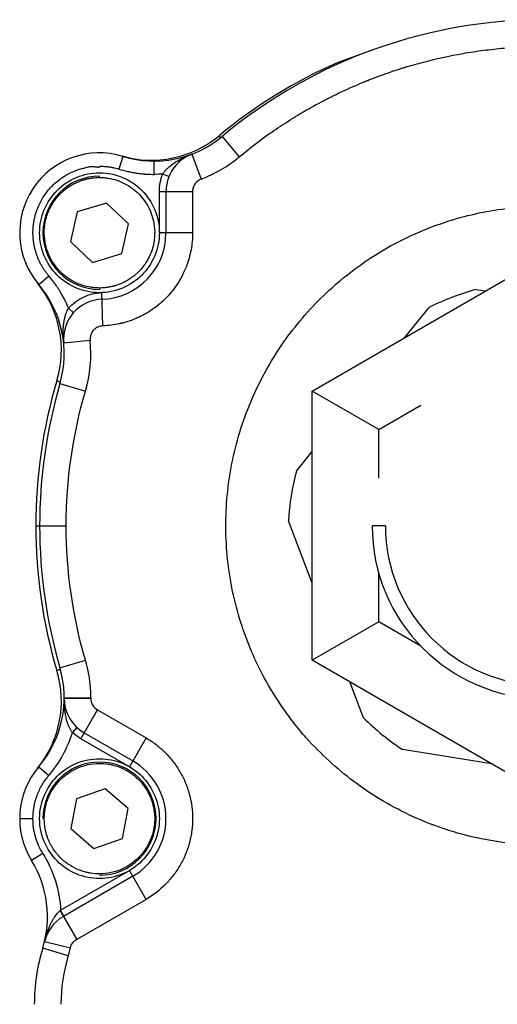
# Paper-space layout '_Back' of a CAD drawing. Units: millimetres. Extents: x 222 to 301, y 69 to 220.
# Drawn here: x 222 to 258, y 146 to 220 of the extents above; entities that cross this region are included whole.
import ezdxf

# ---------------------------------------------------------------- set-up
doc = ezdxf.new("R2010")
doc.units = ezdxf.units.MM

psp = doc.layouts.new('_Back')

# ---------------------------------------------------------------- linework, layer by layer
at = {"color": 7, "linetype": 'Continuous', "lineweight": 25}
for p, q in [((248.602, 217.748), (245.767, 216.734)), ((237.123, 211.2), (238.401, 209.661)), ((229.664, 209.706), (229.371, 208.75)), ((232.011, 208.354), (232.011, 209.354)), ((234.842, 209.871), (235.55, 208.001)), ((227.904, 208.12), (227.904, 208.219)), ((233.123, 208.19), (232.659, 208.377)), ((232.404, 207.066), (234.904, 207.066)), ((232.404, 203.969), (232.404, 207.066)), ((232.904, 207.066), (232.904, 203.969)), ((234.904, 207.066), (234.904, 203.969)), ((228.424, 206.2), (226.233, 205.535)), ((230.095, 204.634), (228.424, 206.2)), ((226.233, 205.535), (225.713, 203.305)), ((229.575, 202.404), (230.095, 204.634)), ((234.904, 203.969), (232.404, 203.969)), ((225.713, 203.305), (227.384, 201.739)), ((227.384, 201.739), (229.575, 202.404)), ((243.9, 192.073), (261.4, 202.176)), ((223.34, 200.075), (224.1, 200.724)), ((227.904, 199.819), (227.904, 199.719)), ((256.229, 199.712), (256.936, 199.599)), ((228.162, 196.974), (228.07, 199.473)), ((225.955, 197.966), (225.581, 198.297)), ((250.843, 196.081), (252.7, 198.365)), ((227.204, 195.876), (225.214, 195.677)), ((224.932, 192.637), (226.852, 192.075)), ((248.9, 189.186), (243.9, 192.073)), ((243.9, 171.865), (243.9, 192.073)), ((248.9, 189.186), (252.058, 191.009)), ((248.9, 185.54), (248.9, 189.186)), ((242.705, 186.07), (243.9, 187.54)), ((223.111, 181.969), (225.404, 181.969)), ((243.9, 177.642), (242.107, 182.34)), ((249.4, 181.969), (248.4, 181.969)), ((248.9, 174.752), (248.9, 178.398)), ((248.9, 174.752), (243.9, 171.865)), ((252.058, 172.929), (248.9, 174.752)), ((224.932, 171.302), (226.852, 171.864)), ((261.4, 161.762), (243.9, 171.865)), ((247.757, 167.537), (246.728, 170.232)), ((225.254, 169.019), (225.254, 169.005)), ((225.254, 169.019), (227.254, 169.01)), ((227.254, 169.01), (227.254, 169.005)), ((226.504, 165.974), (227.754, 168.139)), ((227.754, 168.139), (231.404, 166.032)), ((226.208, 166.811), (225.867, 166.445)), ((226.754, 166.407), (230.404, 164.3)), ((230.154, 163.867), (226.504, 165.974)), ((231.404, 166.032), (230.154, 163.867)), ((257.384, 164.08), (250.689, 165.154)), ((223.34, 163.864), (224.1, 163.215)), ((228.335, 162.219), (226.172, 161.467)), ((230.067, 160.721), (228.335, 162.219)), ((226.172, 161.467), (225.741, 159.218)), ((229.636, 158.472), (230.067, 160.721)), ((221.904, 159.969), (222.904, 159.969)), ((223.754, 159.969), (223.654, 159.969)), ((232.054, 159.969), (232.154, 159.969)), ((225.741, 159.218), (227.473, 157.72)), ((227.473, 157.72), (229.636, 158.472)), ((223.652, 157.34), (222.801, 156.814)), ((224.984, 153.088), (230.154, 156.072)), ((231.404, 153.907), (230.154, 156.072)), ((230.404, 155.639), (225.192, 152.63)), ((231.404, 153.907), (226.192, 150.898)), ((225.234, 152.655), (224.984, 153.088)), ((225.192, 152.63), (226.192, 150.898)), ((225.552, 149.655), (223.641, 150.245)), ((223.775, 150.734), (225.72, 150.266))]:
    psp.add_line(p, q, dxfattribs=at)
at = {"color": 8, "linetype": 'Continuous', "lineweight": 25}
for p, q in [((237.012, 211.11), (236.894, 211.253)), ((231.796, 209.357), (231.796, 209.418)), ((224.703, 192.851), (224.97, 192.771)), ((224.97, 171.168), (224.703, 171.088))]:
    psp.add_line(p, q, dxfattribs=at)
at = {"color": 7, "linetype": 'Continuous', "lineweight": 25}
for centre, radius, start, end in [((261.404, 181.969), 38, 50.2839, 129.7161), ((261.111, 181.969), 38, 113.81607, 129.59088), ((231.796, 217.418), 8, 253.8612, 309.59088), ((232.011, 217.354), 8, 252.94208, 309.7161), ((227.904, 203.969), 6, 72.94208, 220.4708), ((235.904, 207.066), 3, 110.72807, 180), ((227.904, 203.969), 4.25, 90, 270), ((227.904, 203.969), 5, 272.11553, 0), ((217.038, 195.142), 8, 343.3599, 39.08959), ((217.254, 194.883), 8, 343.69677, 40.4708), ((261.282, 181.179), 19.21, 105.2494, 116.53487), ((228.199, 195.975), 3, 92.11553, 185.69885), ((261.111, 181.969), 38, 163.3599, 196.6401), ((261.404, 181.969), 38, 163.69677, 196.30323), ((261.282, 181.179), 19.21, 165.2494, 176.53487), ((261.4, 181.969), 13, 180, 0), ((261.4, 181.969), 12, 180, 0), ((217.038, 168.797), 8, 320.91041, 16.6401), ((217.254, 169.056), 8, 319.5292, 16.30323), ((228.254, 169.005), 3, 180.00002, 240), ((261.282, 181.179), 19.21, 225.2494, 236.53487), ((227.904, 159.969), 4.25, 270, 180), ((227.904, 159.969), 5, 300, 60), ((227.904, 159.969), 6, 139.5292, 211.73466), ((215.997, 152.606), 8, 342.8365, 31.73466), ((226.692, 150.032), 3, 120, 166.46906), ((220.904, 150.583), 4.751, 25.51932, 31.47358), ((237.304, 146.025), 14.3, 162.8365, 180)]:
    psp.add_arc(centre, radius, start, end, dxfattribs=at)
for points, knots in [([(238.401, 209.661), (239.194, 210.321), (240.016, 210.946), (241.287, 211.829), (241.717, 212.114), (242.371, 212.528), (242.7, 212.732), (243.088, 212.963), (243.269, 213.068), (243.339, 213.109), (243.36, 213.121), (243.369, 213.126), (243.371, 213.127), (243.376, 213.13), (243.383, 213.134), (243.495, 213.199), (243.903, 213.44), (244.724, 213.873), (244.821, 213.923), (244.973, 214.001), (245.051, 214.041), (245.132, 214.082), (245.166, 214.099), (245.173, 214.103), (245.18, 214.106), (245.19, 214.111), (245.304, 214.169), (245.631, 214.332), (245.968, 214.493), (246.664, 214.818), (247.158, 215.036), (247.748, 215.279), (247.831, 215.313), (247.915, 215.347), (247.948, 215.36), (247.967, 215.368), (248.006, 215.383), (248.135, 215.435), (248.268, 215.488), (248.596, 215.615), (248.826, 215.702), (249.545, 215.964), (250.068, 216.143), (250.706, 216.343), (250.777, 216.365), (250.885, 216.399), (250.916, 216.408), (250.978, 216.427), (251.135, 216.474), (251.542, 216.594), (251.92, 216.699), (253.182, 217.034), (254.204, 217.258), (255.491, 217.482), (255.749, 217.524), (256.265, 217.602), (256.518, 217.637), (257.285, 217.737), (257.798, 217.792), (258.44, 217.848), (258.585, 217.859), (258.729, 217.87), (258.753, 217.872), (258.753, 217.872), (258.755, 217.872), (258.762, 217.873), (258.786, 217.874), (258.827, 217.877), (259.005, 217.89), (259.282, 217.909), (259.794, 217.934), (259.905, 217.939), (260.039, 217.944), (260.054, 217.944), (260.085, 217.945), (260.093, 217.946), (260.125, 217.947), (260.188, 217.949), (260.414, 217.956), (260.6, 217.961), (261.009, 217.968), (261.232, 217.969), (261.404, 217.969)], [0, 0, 0, 0, 0.125, 0.125, 0.1875, 0.1875, 0.21875, 0.234375, 0.242187, 0.244141, 0.244141, 0.245117, 0.245117, 0.246094, 0.25, 0.25, 0.3125, 0.3125, 0.320312, 0.320312, 0.324219, 0.326172, 0.326172, 0.32666, 0.32666, 0.327148, 0.328125, 0.34375, 0.375, 0.375, 0.4375, 0.4375, 0.445312, 0.447266, 0.447266, 0.449219, 0.449219, 0.453125, 0.46875, 0.46875, 0.5, 0.5, 0.5625, 0.5625, 0.570312, 0.570312, 0.574219, 0.574219, 0.578125, 0.59375, 0.625, 0.625, 0.75, 0.75, 0.78125, 0.78125, 0.8125, 0.8125, 0.875, 0.875, 0.890625, 0.892578, 0.892578, 0.893555, 0.893555, 0.894531, 0.898437, 0.90625, 0.90625, 0.9375, 0.9375, 0.945312, 0.945312, 0.946289, 0.946289, 0.947266, 0.947266, 0.949219, 0.953125, 0.96875, 0.96875, 1, 1, 1, 1]), ([(232.659, 208.377), (232.677, 208.405), (232.714, 208.461), (232.775, 208.544), (232.842, 208.626), (232.914, 208.708), (232.992, 208.788), (233.124, 208.915), (233.329, 209.082), (233.6, 209.269), (233.898, 209.444), (234.185, 209.591), (234.429, 209.703), (234.64, 209.793), (234.766, 209.842), (234.842, 209.871)], [0, 0, 0, 0, 0.034422, 0.070093, 0.107075, 0.145422, 0.185177, 0.226376, 0.342496, 0.473881, 0.594629, 0.734109, 0.844309, 0.904653, 1, 1, 1, 1]), ([(224.1, 200.724), (224.051, 200.784), (223.952, 200.903), (223.814, 201.09), (223.684, 201.285), (223.562, 201.486), (223.45, 201.694), (223.347, 201.908), (223.254, 202.128), (223.171, 202.353), (223.098, 202.584), (223.037, 202.818), (222.986, 203.056), (222.948, 203.298), (222.92, 203.543), (222.905, 203.79), (222.903, 204.038), (222.912, 204.288), (222.934, 204.538), (222.969, 204.787), (223.017, 205.036), (223.078, 205.283), (223.151, 205.528), (223.237, 205.77), (223.476, 206.344), (223.929, 207.076), (224.595, 207.743), (225.192, 208.187), (225.707, 208.476), (226.142, 208.652), (226.401, 208.74), (226.553, 208.779), (226.67, 208.808), (226.774, 208.831), (226.896, 208.865), (227.037, 208.908), (227.177, 208.94), (227.304, 208.951), (227.436, 208.946), (227.572, 208.931), (227.691, 208.915), (227.786, 208.902), (227.852, 208.898), (227.889, 208.907), (227.904, 208.911)], [0, 0, 0, 0, 0.020339, 0.040784, 0.061335, 0.081991, 0.102753, 0.12362, 0.144594, 0.165673, 0.186857, 0.208148, 0.229544, 0.251046, 0.272654, 0.294367, 0.316187, 0.338112, 0.360144, 0.382281, 0.404524, 0.426873, 0.449328, 0.471889, 0.494556, 0.613135, 0.695458, 0.741379, 0.809032, 0.850254, 0.865009, 0.881046, 0.891638, 0.896796, 0.90904, 0.925037, 0.935689, 0.946787, 0.958404, 0.970592, 0.982705, 0.990178, 0.995888, 1, 1, 1, 1]), ([(227.904, 208.969), (228.028, 208.969), (228.152, 208.965), (228.338, 208.951), (228.43, 208.942), (228.538, 208.929), (228.592, 208.922), (228.619, 208.918), (228.632, 208.916), (228.638, 208.916), (228.642, 208.915), (228.645, 208.915), (228.664, 208.912), (228.704, 208.906), (228.795, 208.89), (228.831, 208.883), (228.893, 208.871), (228.925, 208.864), (228.961, 208.857), (228.985, 208.851), (228.999, 208.848), (229.182, 208.807), (229.302, 208.771), (229.371, 208.75)], [0, 0, 0, 0, 0.25, 0.25, 0.375, 0.4375, 0.46875, 0.484375, 0.492187, 0.496094, 0.496094, 0.5, 0.5, 0.625, 0.625, 0.6875, 0.6875, 0.71875, 0.734375, 0.734375, 0.75, 0.75, 1, 1, 1, 1]), ([(227.904, 208.911), (227.911, 208.914), (227.924, 208.921), (227.922, 208.949), (227.911, 208.962), (227.904, 208.969)], [0, 0, 0, 0, 0.29375, 0.566837, 1, 1, 1, 1]), ([(229.371, 208.75), (229.584, 208.684), (229.8, 208.626), (230.127, 208.552), (230.291, 208.518), (230.483, 208.484), (230.579, 208.468), (230.628, 208.46), (230.652, 208.456), (230.662, 208.455), (230.669, 208.454), (230.675, 208.453), (230.712, 208.447), (230.785, 208.436), (230.951, 208.416), (231.015, 208.408), (231.126, 208.397), (231.185, 208.391), (231.26, 208.385), (231.294, 208.382), (231.317, 208.38), (231.329, 208.379), (231.663, 208.354), (231.888, 208.354), (232.011, 208.354)], [0, 0, 0, 0, 0.25, 0.25, 0.375, 0.4375, 0.46875, 0.484375, 0.492187, 0.496094, 0.496094, 0.5, 0.5, 0.625, 0.625, 0.6875, 0.6875, 0.71875, 0.734375, 0.742188, 0.742188, 0.75, 0.75, 1, 1, 1, 1]), ([(227.904, 199.469), (227.315, 199.469), (226.726, 199.587), (225.638, 200.037), (225.139, 200.371), (224.306, 201.204), (223.972, 201.703), (223.521, 202.792), (223.404, 203.38), (223.404, 204.559), (223.521, 205.147), (223.972, 206.236), (224.306, 206.735), (225.139, 207.568), (225.638, 207.902), (226.726, 208.352), (227.315, 208.469), (227.904, 208.469)], [0, 0, 0, 0, 0.125, 0.125, 0.25, 0.25, 0.375, 0.375, 0.5, 0.5, 0.625, 0.625, 0.75, 0.75, 0.875, 0.875, 1, 1, 1, 1]), ([(223.933, 202.765), (223.87, 202.971), (223.816, 203.208), (223.752, 203.741), (223.742, 204.038), (223.803, 204.681), (223.873, 205.026), (224.065, 205.557), (224.143, 205.736), (224.285, 206.003), (224.336, 206.092), (224.419, 206.224), (224.462, 206.29), (224.516, 206.366), (224.543, 206.404), (224.555, 206.42), (224.563, 206.431), (224.568, 206.438), (224.667, 206.571), (224.771, 206.695), (224.936, 206.871), (225.022, 206.957), (225.126, 207.052), (225.179, 207.099), (225.206, 207.122), (225.219, 207.133), (225.225, 207.138), (225.229, 207.141), (225.232, 207.145), (225.233, 207.145), (225.263, 207.171), (225.358, 207.247), (225.398, 207.278), (225.471, 207.331), (225.498, 207.351), (225.541, 207.381), (225.564, 207.396), (225.592, 207.415), (225.606, 207.425), (225.612, 207.429), (225.616, 207.432), (225.62, 207.434), (225.665, 207.464), (225.721, 207.5), (225.825, 207.562), (225.863, 207.583), (225.925, 207.617), (225.957, 207.635), (225.997, 207.655), (226.014, 207.664), (226.026, 207.67), (226.034, 207.674), (226.182, 207.749), (226.331, 207.813), (226.558, 207.896), (226.673, 207.934), (226.809, 207.972), (226.877, 207.99), (226.911, 207.998), (226.928, 208.003), (226.935, 208.004), (226.94, 208.006), (226.945, 208.007), (226.945, 208.007), (226.985, 208.017), (227.103, 208.041), (227.153, 208.051), (227.242, 208.066), (227.275, 208.071), (227.327, 208.079), (227.354, 208.083), (227.388, 208.087), (227.405, 208.089), (227.412, 208.09), (227.417, 208.091), (227.421, 208.091), (227.495, 208.1), (227.656, 208.119), (227.904, 208.12)], [0, 0, 0, 0, 0.125, 0.125, 0.25, 0.25, 0.375, 0.375, 0.4375, 0.4375, 0.46875, 0.46875, 0.484375, 0.492188, 0.496094, 0.498047, 0.498047, 0.5, 0.5, 0.5625, 0.5625, 0.59375, 0.609375, 0.617188, 0.621094, 0.623047, 0.624023, 0.624023, 0.625, 0.625, 0.65625, 0.65625, 0.671875, 0.671875, 0.679688, 0.679688, 0.683594, 0.685547, 0.686523, 0.687012, 0.687012, 0.6875, 0.6875, 0.71875, 0.71875, 0.734375, 0.734375, 0.742188, 0.746094, 0.748047, 0.748047, 0.75, 0.75, 0.8125, 0.8125, 0.84375, 0.859375, 0.867188, 0.871094, 0.873047, 0.874023, 0.874023, 0.875, 0.875, 0.90625, 0.90625, 0.921875, 0.921875, 0.929688, 0.929688, 0.933594, 0.935547, 0.936523, 0.937012, 0.937012, 0.9375, 0.9375, 1, 1, 1, 1]), ([(227.904, 208.469), (228.493, 208.469), (229.082, 208.352), (230.17, 207.902), (230.669, 207.568), (231.503, 206.735), (231.836, 206.236), (232.287, 205.147), (232.404, 204.559), (232.404, 203.38), (232.287, 202.792), (231.836, 201.703), (231.503, 201.204), (230.669, 200.371), (230.17, 200.037), (229.082, 199.587), (228.493, 199.469), (227.904, 199.469)], [0, 0, 0, 0, 0.125, 0.125, 0.25, 0.25, 0.375, 0.375, 0.5, 0.5, 0.625, 0.625, 0.75, 0.75, 0.875, 0.875, 1, 1, 1, 1]), ([(227.904, 208.12), (228.014, 208.118), (228.125, 208.115), (228.344, 208.098), (228.454, 208.085), (228.781, 208.032), (228.995, 207.98), (229.624, 207.772), (230.023, 207.565), (230.732, 207.039), (231.044, 206.719), (231.425, 206.178), (231.537, 205.987), (231.682, 205.69), (231.727, 205.589), (231.807, 205.384), (231.842, 205.279), (231.875, 205.174)], [0, 0, 0, 0, 0.0625, 0.0625, 0.125, 0.125, 0.25, 0.25, 0.5, 0.5, 0.75, 0.75, 0.875, 0.875, 0.9375, 0.9375, 1, 1, 1, 1]), ([(235.55, 208.001), (235.355, 207.926), (235.198, 207.802), (235.052, 207.592), (235.013, 207.526), (234.982, 207.455), (234.964, 207.406), (234.954, 207.38), (234.919, 207.264), (234.904, 207.167), (234.904, 207.066)], [0, 0, 0, 0, 0.5, 0.5, 0.625, 0.6875, 0.6875, 0.75, 0.75, 1, 1, 1, 1]), ([(231.875, 205.174), (231.938, 204.968), (231.992, 204.732), (232.056, 204.198), (232.066, 203.901), (232.005, 203.259), (231.935, 202.914), (231.743, 202.383), (231.665, 202.204), (231.523, 201.936), (231.472, 201.848), (231.389, 201.715), (231.346, 201.649), (231.292, 201.573), (231.265, 201.535), (231.253, 201.519), (231.245, 201.508), (231.24, 201.501), (231.141, 201.368), (231.037, 201.244), (230.872, 201.068), (230.786, 200.982), (230.682, 200.887), (230.629, 200.84), (230.602, 200.817), (230.589, 200.806), (230.583, 200.801), (230.579, 200.798), (230.576, 200.794), (230.575, 200.794), (230.545, 200.768), (230.45, 200.692), (230.41, 200.661), (230.337, 200.608), (230.31, 200.588), (230.267, 200.558), (230.244, 200.542), (230.216, 200.524), (230.202, 200.514), (230.196, 200.51), (230.192, 200.507), (230.188, 200.505), (230.143, 200.475), (230.087, 200.439), (229.983, 200.377), (229.945, 200.356), (229.883, 200.322), (229.851, 200.304), (229.811, 200.284), (229.794, 200.275), (229.782, 200.269), (229.774, 200.265), (229.626, 200.19), (229.477, 200.126), (229.25, 200.043), (229.135, 200.005), (229, 199.967), (228.931, 199.949), (228.897, 199.94), (228.88, 199.936), (228.873, 199.935), (228.868, 199.933), (228.863, 199.932), (228.863, 199.932), (228.823, 199.922), (228.705, 199.898), (228.655, 199.888), (228.566, 199.873), (228.533, 199.868), (228.481, 199.86), (228.454, 199.856), (228.42, 199.852), (228.403, 199.85), (228.396, 199.849), (228.391, 199.848), (228.387, 199.848), (228.312, 199.839), (228.152, 199.82), (227.904, 199.819)], [0, 0, 0, 0, 0.125, 0.125, 0.25, 0.25, 0.375, 0.375, 0.4375, 0.4375, 0.46875, 0.46875, 0.484375, 0.492188, 0.496094, 0.498047, 0.498047, 0.5, 0.5, 0.5625, 0.5625, 0.59375, 0.609375, 0.617188, 0.621094, 0.623047, 0.624023, 0.624023, 0.625, 0.625, 0.65625, 0.65625, 0.671875, 0.671875, 0.679688, 0.679688, 0.683594, 0.685547, 0.686523, 0.687012, 0.687012, 0.6875, 0.6875, 0.71875, 0.71875, 0.734375, 0.734375, 0.742188, 0.746094, 0.748047, 0.748047, 0.75, 0.75, 0.8125, 0.8125, 0.84375, 0.859375, 0.867188, 0.871094, 0.873047, 0.874023, 0.874023, 0.875, 0.875, 0.90625, 0.90625, 0.921875, 0.921875, 0.929688, 0.929688, 0.933594, 0.935547, 0.936523, 0.937012, 0.937012, 0.9375, 0.9375, 1, 1, 1, 1]), ([(234.904, 203.969), (234.904, 203.534), (234.845, 202.892), (234.673, 202.162), (234.562, 201.802), (234.5, 201.624), (234.472, 201.547), (234.453, 201.496), (234.444, 201.473), (234.35, 201.231), (234.211, 200.917), (234.048, 200.613), (233.934, 200.413), (233.876, 200.315), (233.687, 200.018), (233.552, 199.827), (233.262, 199.459), (233.107, 199.281), (232.782, 198.943), (232.526, 198.703), (232.206, 198.445), (232.065, 198.34), (231.969, 198.271), (231.92, 198.236), (231.683, 198.073), (231.391, 197.892), (231.034, 197.706), (230.878, 197.632), (230.773, 197.584), (230.718, 197.56), (230.464, 197.451), (230.154, 197.334), (229.783, 197.225), (229.595, 197.176), (229.514, 197.157), (229.46, 197.145), (229.431, 197.138), (228.998, 197.043), (228.584, 196.99), (228.162, 196.974)], [0, 0, 0, 0, 0.125, 0.1875, 0.21875, 0.234375, 0.242187, 0.242187, 0.25, 0.25, 0.3125, 0.34375, 0.34375, 0.375, 0.375, 0.4375, 0.4375, 0.5, 0.5, 0.5625, 0.59375, 0.609375, 0.609375, 0.625, 0.625, 0.6875, 0.71875, 0.734375, 0.734375, 0.75, 0.75, 0.8125, 0.84375, 0.859375, 0.867187, 0.867187, 0.875, 0.875, 1, 1, 1, 1]), ([(227.904, 199.819), (227.794, 199.821), (227.683, 199.824), (227.464, 199.841), (227.354, 199.854), (227.027, 199.907), (226.813, 199.959), (226.184, 200.167), (225.785, 200.374), (225.076, 200.9), (224.764, 201.22), (224.383, 201.761), (224.271, 201.952), (224.126, 202.249), (224.081, 202.35), (224.001, 202.555), (223.966, 202.66), (223.933, 202.765)], [0, 0, 0, 0, 0.0625, 0.0625, 0.125, 0.125, 0.25, 0.25, 0.5, 0.5, 0.75, 0.75, 0.875, 0.875, 0.9375, 0.9375, 1, 1, 1, 1]), ([(225.581, 198.297), (225.49, 198.517), (225.392, 198.734), (225.231, 199.052), (225.147, 199.21), (225.044, 199.391), (224.991, 199.481), (224.964, 199.525), (224.951, 199.548), (224.945, 199.557), (224.941, 199.564), (224.938, 199.569), (224.917, 199.604), (224.876, 199.671), (224.779, 199.82), (224.741, 199.878), (224.674, 199.976), (224.639, 200.028), (224.592, 200.093), (224.572, 200.122), (224.558, 200.142), (224.55, 200.153), (224.339, 200.443), (224.184, 200.626), (224.1, 200.724)], [0, 0, 0, 0, 0.25, 0.25, 0.375, 0.4375, 0.46875, 0.484375, 0.492187, 0.496094, 0.496094, 0.5, 0.5, 0.625, 0.625, 0.6875, 0.6875, 0.71875, 0.734375, 0.742187, 0.742187, 0.75, 0.75, 1, 1, 1, 1]), ([(225.581, 198.297), (225.899, 198.655), (226.275, 198.936), (227.135, 199.343), (227.59, 199.454), (228.07, 199.473)], [0, 0, 0, 0, 0.5, 0.5, 1, 1, 1, 1]), ([(225.214, 195.677), (225.206, 195.771), (225.19, 195.94), (225.179, 196.17), (225.173, 196.427), (225.177, 196.713), (225.201, 197.057), (225.247, 197.384), (225.315, 197.676), (225.395, 197.918), (225.478, 198.117), (225.547, 198.239), (225.581, 198.297)], [0, 0, 0, 0, 0.108971, 0.197612, 0.265913, 0.405389, 0.526169, 0.657541, 0.773705, 0.854634, 0.929937, 1, 1, 1, 1]), ([(228.162, 196.974), (228.032, 196.969), (227.909, 196.94), (227.673, 196.835), (227.568, 196.761), (227.39, 196.577), (227.32, 196.468), (227.224, 196.229), (227.199, 196.104), (227.199, 195.975)], [0, 0, 0, 0, 0.25, 0.25, 0.5, 0.5, 0.75, 0.75, 1, 1, 1, 1]), ([(238.624, 174.414), (238.117, 175.943), (237.764, 177.524), (237.382, 180.723), (237.353, 182.342), (237.618, 185.553), (237.913, 187.146), (238.816, 190.239), (239.424, 191.74), (240.175, 193.165)], [0, 0, 0, 0, 0.25, 0.25, 0.5, 0.5, 0.75, 0.75, 1, 1, 1, 1]), ([(243.204, 166.325), (242.232, 167.456), (241.365, 168.678), (239.874, 171.261), (239.249, 172.623), (238.755, 174.03)], [0, 0, 0, 0, 0.5, 0.5, 1, 1, 1, 1]), ([(227.254, 169.01), (227.255, 169.251), (227.247, 169.492), (227.223, 169.853), (227.207, 170.033), (227.184, 170.242), (227.171, 170.347), (227.164, 170.399), (227.16, 170.425), (227.158, 170.436), (227.157, 170.444), (227.157, 170.45), (227.151, 170.49), (227.14, 170.57), (227.11, 170.747), (227.098, 170.817), (227.076, 170.935), (227.064, 170.998), (227.048, 171.077), (227.04, 171.113), (227.035, 171.137), (227.032, 171.15), (226.956, 171.504), (226.889, 171.736), (226.852, 171.864)], [0, 0, 0, 0, 0.25, 0.25, 0.375, 0.4375, 0.46875, 0.484375, 0.492188, 0.496094, 0.496094, 0.5, 0.5, 0.625, 0.625, 0.6875, 0.6875, 0.71875, 0.734375, 0.742188, 0.742188, 0.75, 0.75, 1, 1, 1, 1]), ([(225.867, 166.445), (225.847, 166.472), (225.808, 166.527), (225.752, 166.614), (225.7, 166.705), (225.649, 166.802), (225.602, 166.904), (225.532, 167.073), (225.448, 167.323), (225.371, 167.644), (225.315, 167.984), (225.279, 168.305), (225.263, 168.573), (225.254, 168.803), (225.254, 168.937), (225.254, 169.019)], [0, 0, 0, 0, 0.034422, 0.070093, 0.107075, 0.145422, 0.185177, 0.226376, 0.342496, 0.473881, 0.594629, 0.734109, 0.844309, 0.904653, 1, 1, 1, 1]), ([(227.254, 169.005), (226.992, 169.005), (226.73, 169.005), (226.246, 169.005), (226.024, 169.005), (225.654, 169.005), (225.506, 169.005), (225.306, 169.005), (225.254, 169.005), (225.254, 169.005)], [0, 0, 0, 0, 0.25, 0.25, 0.5, 0.5, 0.75, 0.75, 1, 1, 1, 1]), ([(227.254, 169.005), (227.254, 168.826), (227.3, 168.658), (227.475, 168.352), (227.597, 168.23), (227.754, 168.139)], [0, 0, 0, 0, 0.5, 0.5, 1, 1, 1, 1]), ([(231.404, 166.032), (231.666, 165.88), (232.04, 165.631), (232.446, 165.3), (232.613, 165.149), (232.723, 165.047), (232.776, 164.997), (233.053, 164.722), (233.258, 164.49), (233.637, 163.999), (233.81, 163.74), (234.122, 163.199), (234.328, 162.782), (234.517, 162.273), (234.6, 162.014), (234.632, 161.901), (234.653, 161.826), (234.664, 161.787), (234.75, 161.459), (234.808, 161.165), (234.885, 160.572), (234.904, 160.271), (234.904, 159.668), (234.875, 159.22), (234.791, 158.702), (234.745, 158.482), (234.711, 158.335), (234.694, 158.264), (234.594, 157.887), (234.496, 157.593), (234.26, 157.02), (234.122, 156.74), (233.81, 156.199), (233.552, 155.813), (233.206, 155.394), (233.022, 155.193), (232.941, 155.108), (232.886, 155.053), (232.858, 155.024), (232.404, 154.574), (231.928, 154.21), (231.404, 153.907)], [0, 0, 0, 0, 0.0625, 0.09375, 0.109375, 0.109375, 0.125, 0.125, 0.1875, 0.1875, 0.25, 0.25, 0.3125, 0.34375, 0.359375, 0.367188, 0.367188, 0.375, 0.375, 0.4375, 0.4375, 0.5, 0.5, 0.5625, 0.59375, 0.609375, 0.609375, 0.625, 0.625, 0.6875, 0.6875, 0.75, 0.75, 0.8125, 0.84375, 0.859375, 0.867188, 0.867188, 0.875, 0.875, 1, 1, 1, 1]), ([(260.485, 157.987), (258.875, 158.049), (257.271, 158.273), (254.141, 159.038), (252.615, 159.579), (249.701, 160.954), (248.314, 161.789), (245.734, 163.72), (244.542, 164.816), (243.471, 166.019)], [0, 0, 0, 0, 0.25, 0.25, 0.5, 0.5, 0.75, 0.75, 1, 1, 1, 1]), ([(227.904, 155.469), (227.315, 155.469), (226.726, 155.587), (225.638, 156.037), (225.139, 156.371), (224.306, 157.204), (223.972, 157.703), (223.521, 158.792), (223.404, 159.38), (223.404, 160.559), (223.521, 161.147), (223.972, 162.236), (224.306, 162.735), (225.139, 163.568), (225.638, 163.902), (226.726, 164.352), (227.315, 164.469), (227.904, 164.469)], [0, 0, 0, 0, 0.125, 0.125, 0.25, 0.25, 0.375, 0.375, 0.5, 0.5, 0.625, 0.625, 0.75, 0.75, 0.875, 0.875, 1, 1, 1, 1]), ([(227.904, 164.469), (228.493, 164.469), (229.082, 164.352), (230.17, 163.902), (230.669, 163.568), (231.503, 162.735), (231.836, 162.236), (232.287, 161.147), (232.404, 160.559), (232.404, 159.38), (232.287, 158.792), (231.836, 157.703), (231.503, 157.204), (230.669, 156.371), (230.17, 156.037), (229.082, 155.587), (228.493, 155.469), (227.904, 155.469)], [0, 0, 0, 0, 0.125, 0.125, 0.25, 0.25, 0.375, 0.375, 0.5, 0.5, 0.625, 0.625, 0.75, 0.75, 0.875, 0.875, 1, 1, 1, 1]), ([(224.765, 162.684), (225.153, 163.133), (225.638, 163.497), (226.718, 163.99), (227.311, 164.119), (227.904, 164.119)], [0, 0, 0, 0, 0.5, 0.5, 1, 1, 1, 1]), ([(227.904, 164.119), (228.13, 164.119), (228.357, 164.101), (228.636, 164.055), (228.691, 164.044), (228.774, 164.027), (228.799, 164.022), (228.862, 164.007), (229.02, 163.969), (229.176, 163.922), (229.543, 163.791), (229.779, 163.681), (230.059, 163.517), (230.142, 163.465), (230.223, 163.411), (230.277, 163.375), (230.307, 163.353), (230.454, 163.247), (230.566, 163.156), (230.89, 162.867), (231.085, 162.651), (231.341, 162.3), (231.42, 162.179), (231.565, 161.929), (231.63, 161.802), (231.751, 161.533), (231.804, 161.395), (231.862, 161.219), (231.878, 161.167), (231.894, 161.113), (231.901, 161.087), (231.904, 161.076), (231.906, 161.071), (231.906, 161.067), (231.916, 161.032), (231.934, 160.967), (231.962, 160.842), (231.967, 160.815), (231.979, 160.756), (231.984, 160.729), (231.997, 160.656), (232.004, 160.613), (232.015, 160.536), (232.02, 160.503), (232.025, 160.461), (232.026, 160.448), (232.029, 160.426), (232.031, 160.408), (232.047, 160.251), (232.054, 160.11), (232.054, 159.969)], [0, 0, 0, 0, 0.125, 0.125, 0.15625, 0.15625, 0.171875, 0.171875, 0.1875, 0.25, 0.25, 0.375, 0.375, 0.40625, 0.421875, 0.421875, 0.4375, 0.4375, 0.5, 0.5, 0.625, 0.625, 0.6875, 0.6875, 0.75, 0.75, 0.8125, 0.8125, 0.828125, 0.835938, 0.835938, 0.839844, 0.839844, 0.84375, 0.84375, 0.875, 0.875, 0.882813, 0.882813, 0.890625, 0.890625, 0.90625, 0.90625, 0.921875, 0.921875, 0.929687, 0.929687, 0.9375, 0.9375, 1, 1, 1, 1]), ([(222.904, 159.969), (222.904, 159.97), (222.904, 159.974), (222.904, 159.979), (222.904, 159.986), (222.904, 160.002), (222.904, 160.034), (222.905, 160.098), (222.909, 160.227), (222.926, 160.484), (222.955, 160.703), (222.988, 160.884), (222.995, 160.925), (223.003, 160.965), (223.005, 160.974), (223.005, 160.973), (223.005, 160.975), (223.007, 160.981), (223.009, 160.991), (223.017, 161.032), (223.03, 161.092), (223.063, 161.222), (223.076, 161.272), (223.1, 161.356), (223.111, 161.394), (223.123, 161.433), (223.128, 161.449), (223.13, 161.458), (223.135, 161.472), (223.161, 161.553), (223.188, 161.633), (223.265, 161.841), (223.321, 161.974), (223.446, 162.24), (223.515, 162.37), (223.738, 162.751), (223.909, 162.991), (224.1, 163.215)], [0, 0, 0, 0, 0.001953, 0.001953, 0.003906, 0.007812, 0.015625, 0.03125, 0.0625, 0.125, 0.25, 0.25, 0.28125, 0.285156, 0.285156, 0.289062, 0.289062, 0.296875, 0.3125, 0.3125, 0.375, 0.375, 0.40625, 0.40625, 0.421875, 0.425781, 0.425781, 0.429687, 0.429687, 0.4375, 0.5, 0.5, 0.625, 0.625, 0.75, 0.75, 1, 1, 1, 1]), ([(223.754, 159.969), (223.754, 160.088), (223.759, 160.224), (223.778, 160.415), (223.782, 160.454), (223.79, 160.515), (223.791, 160.523), (223.794, 160.546), (223.796, 160.558), (223.805, 160.62), (223.814, 160.677), (223.838, 160.804), (223.853, 160.874), (223.881, 160.989), (223.891, 161.029), (223.908, 161.092), (223.912, 161.104), (223.92, 161.134), (223.959, 161.266), (224.046, 161.513), (224.147, 161.737), (224.217, 161.874), (224.238, 161.915), (224.26, 161.956), (224.271, 161.976), (224.273, 161.979), (224.277, 161.987), (224.298, 162.023), (224.321, 162.064), (224.437, 162.257), (224.569, 162.458), (224.765, 162.684)], [0, 0, 0, 0, 0.125, 0.125, 0.15625, 0.15625, 0.171875, 0.171875, 0.1875, 0.1875, 0.25, 0.25, 0.3125, 0.3125, 0.34375, 0.34375, 0.359375, 0.359375, 0.375, 0.5, 0.625, 0.625, 0.65625, 0.671875, 0.671875, 0.679688, 0.679688, 0.6875, 0.75, 0.75, 1, 1, 1, 1]), ([(223.652, 157.34), (223.409, 157.732), (223.221, 158.158), (222.968, 159.046), (222.904, 159.508), (222.904, 159.969)], [0, 0, 0, 0, 0.5, 0.5, 1, 1, 1, 1]), ([(227.904, 155.819), (227.677, 155.82), (227.45, 155.838), (227.171, 155.884), (227.115, 155.895), (227.032, 155.912), (227.007, 155.918), (226.943, 155.932), (226.785, 155.97), (226.629, 156.018), (226.262, 156.149), (226.025, 156.26), (225.744, 156.425), (225.661, 156.476), (225.58, 156.531), (225.526, 156.568), (225.496, 156.589), (225.349, 156.696), (225.236, 156.787), (224.913, 157.078), (224.718, 157.295), (224.462, 157.646), (224.383, 157.768), (224.238, 158.019), (224.173, 158.146), (224.082, 158.35), (224.04, 158.453), (223.995, 158.574), (223.977, 158.627), (223.97, 158.649), (223.969, 158.65), (223.967, 158.655), (223.965, 158.663), (223.962, 158.672), (223.944, 158.726), (223.924, 158.789), (223.891, 158.908), (223.88, 158.952), (223.863, 159.024), (223.856, 159.052), (223.848, 159.089), (223.812, 159.256), (223.788, 159.42), (223.767, 159.635), (223.762, 159.705), (223.757, 159.81), (223.756, 159.845), (223.754, 159.913), (223.754, 159.939), (223.754, 159.969)], [0, 0, 0, 0, 0.125, 0.125, 0.15625, 0.15625, 0.171875, 0.171875, 0.1875, 0.25, 0.25, 0.375, 0.375, 0.40625, 0.421875, 0.421875, 0.4375, 0.4375, 0.5, 0.5, 0.625, 0.625, 0.6875, 0.6875, 0.75, 0.75, 0.78125, 0.796875, 0.804688, 0.804688, 0.806641, 0.806641, 0.808594, 0.8125, 0.8125, 0.84375, 0.84375, 0.859375, 0.859375, 0.867188, 0.867188, 0.875, 0.9375, 0.9375, 0.96875, 0.96875, 0.984375, 0.984375, 1, 1, 1, 1]), ([(232.054, 159.969), (232.054, 159.831), (232.048, 159.693), (232.027, 159.487), (232.014, 159.384), (231.994, 159.265), (231.984, 159.21), (231.98, 159.189), (231.978, 159.18), (231.977, 159.175), (231.977, 159.175), (231.977, 159.174), (231.975, 159.162), (231.966, 159.116), (231.938, 158.995), (231.926, 158.946), (231.907, 158.875), (231.903, 158.858), (231.898, 158.842), (231.891, 158.818), (231.866, 158.732), (231.842, 158.657), (231.817, 158.586), (231.811, 158.568), (231.804, 158.551), (231.802, 158.544), (231.799, 158.536), (231.791, 158.516), (231.766, 158.45), (231.742, 158.39), (231.649, 158.17), (231.588, 158.059), (231.552, 157.99), (231.546, 157.98), (231.541, 157.971), (231.54, 157.968), (231.539, 157.966), (231.539, 157.967), (231.535, 157.961), (231.53, 157.951), (231.498, 157.894), (231.466, 157.84), (231.321, 157.603), (231.189, 157.423), (231.043, 157.255)], [0, 0, 0, 0, 0.125, 0.125, 0.1875, 0.21875, 0.234375, 0.238281, 0.238281, 0.242188, 0.242188, 0.25, 0.25, 0.3125, 0.3125, 0.34375, 0.34375, 0.351563, 0.351563, 0.359375, 0.375, 0.4375, 0.4375, 0.453125, 0.457031, 0.457031, 0.460938, 0.460938, 0.46875, 0.5, 0.5, 0.625, 0.625, 0.65625, 0.65625, 0.671875, 0.671875, 0.675781, 0.675781, 0.679688, 0.6875, 0.75, 0.75, 1, 1, 1, 1]), ([(223.652, 157.34), (224.048, 156.697), (224.36, 156.015), (224.81, 154.58), (224.943, 153.843), (224.984, 153.088)], [0, 0, 0, 0, 0.5, 0.5, 1, 1, 1, 1]), ([(231.043, 157.255), (230.655, 156.806), (230.17, 156.442), (229.09, 155.949), (228.497, 155.819), (227.904, 155.819)], [0, 0, 0, 0, 0.5, 0.5, 1, 1, 1, 1]), ([(223.775, 150.734), (223.797, 150.82), (223.838, 150.984), (223.905, 151.212), (223.969, 151.412), (224.03, 151.583), (224.102, 151.772), (224.191, 151.981), (224.304, 152.211), (224.42, 152.418), (224.505, 152.545), (224.546, 152.606)], [0, 0, 0, 0, 0.134152, 0.25356, 0.358297, 0.448343, 0.523624, 0.659038, 0.783549, 0.897194, 1, 1, 1, 1]), ([(224.546, 152.606), (224.578, 152.65), (224.64, 152.736), (224.742, 152.856), (224.846, 152.966), (224.92, 153.032), (224.956, 153.064)], [0, 0, 0, 0, 0.270062, 0.526366, 0.769445, 1, 1, 1, 1]), ([(225.72, 150.266), (225.751, 150.397), (225.81, 150.522), (225.972, 150.739), (226.075, 150.83), (226.192, 150.898)], [0, 0, 0, 0, 0.5, 0.5, 1, 1, 1, 1])]:
    psp.add_open_spline(points, degree=3, knots=knots, dxfattribs=at)
for points in [[(235.55, 208.001), (236.583, 208.392), (237.551, 208.956), (238.401, 209.661)], [(232.659, 208.377), (232.443, 208.362), (232.227, 208.354), (232.011, 208.354)], [(232.404, 207.066), (232.405, 207.519), (232.49, 207.956), (232.659, 208.377)], [(254.468, 204.945), (255.959, 205.396), (257.494, 205.7), (259.044, 205.853)], [(252.748, 204.354), (253.285, 204.562), (253.829, 204.75), (254.379, 204.918)], [(254.379, 204.918), (254.409, 204.927), (254.438, 204.936), (254.468, 204.945)], [(246.445, 200.737), (248.314, 202.227), (250.406, 203.435), (252.63, 204.308)], [(252.63, 204.308), (252.669, 204.324), (252.709, 204.339), (252.748, 204.354)], [(245.042, 199.528), (245.463, 199.92), (245.898, 200.297), (246.346, 200.658)], [(246.346, 200.658), (246.379, 200.684), (246.412, 200.711), (246.445, 200.737)], [(241.9, 195.955), (242.808, 197.221), (243.839, 198.398), (244.974, 199.464)], [(244.974, 199.464), (244.997, 199.485), (245.019, 199.506), (245.042, 199.528)], [(227.199, 195.975), (227.199, 195.942), (227.201, 195.909), (227.204, 195.876)], [(241.82, 195.843), (241.847, 195.88), (241.873, 195.918), (241.9, 195.955)], [(226.852, 192.075), (227.211, 193.304), (227.331, 194.602), (227.204, 195.876)], [(240.301, 193.4), (240.758, 194.244), (241.266, 195.06), (241.82, 195.843)], [(240.175, 193.165), (240.217, 193.244), (240.259, 193.322), (240.301, 193.4)], [(225.404, 181.969), (225.404, 185.384), (225.893, 188.798), (226.852, 192.075)], [(226.852, 171.864), (225.893, 175.141), (225.404, 178.555), (225.404, 181.969)], [(238.755, 174.03), (238.71, 174.158), (238.667, 174.286), (238.624, 174.414)], [(224.1, 163.215), (224.903, 164.155), (225.508, 165.263), (225.867, 166.445)], [(226.504, 165.974), (226.274, 166.108), (226.062, 166.265), (225.867, 166.445)], [(243.471, 166.019), (243.381, 166.12), (243.292, 166.222), (243.204, 166.325)], [(224.956, 153.064), (224.966, 153.072), (224.975, 153.08), (224.984, 153.088)], [(225.552, 149.655), (225.614, 149.857), (225.67, 150.061), (225.72, 150.266)], [(225.552, 149.655), (225.187, 148.472), (225.004, 147.262), (225.004, 146.025)]]:
    psp.add_open_spline(points, degree=3, dxfattribs=at)

doc.saveas('drawing.dxf')
